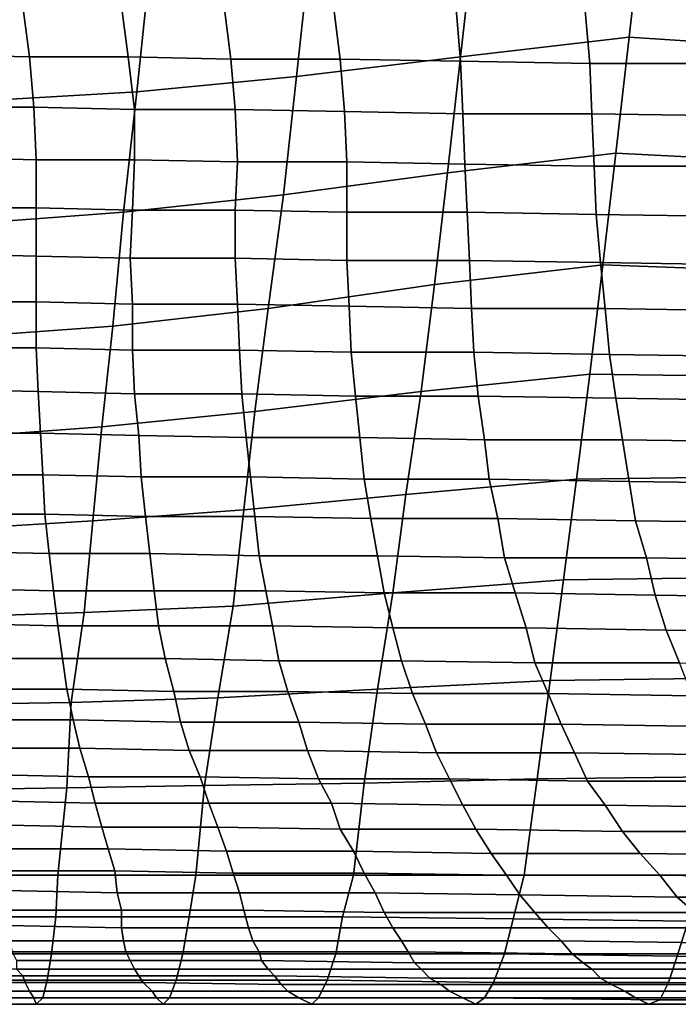
# Model space of a CAD drawing. Extents: x 0 to 0.533, y -0.174 to 0.188.
# Drawn here: x 0.023 to 0.053, y -0.172 to -0.128 of the extents above; entities that cross this region are included whole.
import ezdxf

# ---------------------------------------------------------------- set-up
doc = ezdxf.new("R2010")
doc.units = 0
doc.layers.add('PORCELAIN_1', color=7, linetype='CONTINUOUS')

msp = doc.modelspace()

# ---------------------------------------------------------------- linework, layer by layer
at = {"layer": 'PORCELAIN_1'}
for points in [[(0.0433, -0.1238, 0.3477), (0.051, -0.123, 0.3476), (0.0504, -0.1283, 0.3476), (0.0427, -0.1292, 0.3477)], [(0.0504, -0.1283, 0.3476), (0.051, -0.123, 0.3476), (0.0587, -0.1234, 0.3476), (0.0581, -0.1288, 0.3476)], [(0.0352, -0.1301, 0.3477), (0.0358, -0.1246, 0.3477), (0.0433, -0.1238, 0.3477), (0.0427, -0.1292, 0.3477)], [(0.0285, -0.1251, 0.3477), (0.0358, -0.1246, 0.3477), (0.0352, -0.1301, 0.3477), (0.0279, -0.1308, 0.3477)], [(0.0211, -0.1312, 0.3477), (0.0216, -0.1255, 0.3477), (0.0285, -0.1251, 0.3477), (0.0279, -0.1308, 0.3477)], [(0.0188, -0.1291, 0.0921), (0.023, -0.1292, 0.0922), (0.0227, -0.1269, 0.0846), (0.0185, -0.1268, 0.0845)], [(0.0272, -0.1269, 0.0847), (0.0227, -0.1269, 0.0846), (0.023, -0.1292, 0.0922), (0.0275, -0.1292, 0.0924)], [(0.0322, -0.1293, 0.0925), (0.0319, -0.1269, 0.0849), (0.0272, -0.1269, 0.0847), (0.0275, -0.1292, 0.0924)], [(0.0322, -0.1293, 0.0925), (0.0372, -0.1293, 0.0927), (0.0369, -0.127, 0.085), (0.0319, -0.1269, 0.0849)], [(0.0425, -0.127, 0.0852), (0.0369, -0.127, 0.085), (0.0372, -0.1293, 0.0927), (0.0427, -0.1294, 0.0929)], [(0.0486, -0.1295, 0.0932), (0.0484, -0.1271, 0.0854), (0.0425, -0.127, 0.0852), (0.0427, -0.1294, 0.0929)], [(0.0486, -0.1295, 0.0932), (0.055, -0.1295, 0.0934), (0.0549, -0.1271, 0.0855), (0.0484, -0.1271, 0.0854)], [(0.0427, -0.1292, 0.3477), (0.0504, -0.1283, 0.3476), (0.0498, -0.1336, 0.3476), (0.0421, -0.1345, 0.3477)], [(0.0498, -0.1336, 0.3476), (0.0504, -0.1283, 0.3476), (0.0581, -0.1288, 0.3476), (0.0575, -0.134, 0.3476)], [(0.023, -0.1292, 0.0922), (0.0188, -0.1291, 0.0921), (0.019, -0.1315, 0.1001), (0.0232, -0.1315, 0.1002)], [(0.0278, -0.1316, 0.1004), (0.0275, -0.1292, 0.0924), (0.023, -0.1292, 0.0922), (0.0232, -0.1315, 0.1002)], [(0.0278, -0.1316, 0.1004), (0.0324, -0.1316, 0.1006), (0.0322, -0.1293, 0.0925), (0.0275, -0.1292, 0.0924)], [(0.0372, -0.1293, 0.0927), (0.0322, -0.1293, 0.0925), (0.0324, -0.1316, 0.1006), (0.0374, -0.1317, 0.1008)], [(0.0346, -0.1355, 0.3477), (0.0352, -0.1301, 0.3477), (0.0427, -0.1292, 0.3477), (0.0421, -0.1345, 0.3477)], [(0.0428, -0.1318, 0.101), (0.0427, -0.1294, 0.0929), (0.0372, -0.1293, 0.0927), (0.0374, -0.1317, 0.1008)], [(0.0428, -0.1318, 0.101), (0.0487, -0.1318, 0.1013), (0.0486, -0.1295, 0.0932), (0.0427, -0.1294, 0.0929)], [(0.055, -0.1295, 0.0934), (0.0486, -0.1295, 0.0932), (0.0487, -0.1318, 0.1013), (0.0551, -0.1319, 0.1015)], [(0.0279, -0.1308, 0.3477), (0.0352, -0.1301, 0.3477), (0.0346, -0.1355, 0.3477), (0.0273, -0.1363, 0.3477)], [(0.0206, -0.1368, 0.3477), (0.0211, -0.1312, 0.3477), (0.0279, -0.1308, 0.3477), (0.0273, -0.1363, 0.3477)], [(0.0233, -0.1339, 0.1085), (0.0232, -0.1315, 0.1002), (0.019, -0.1315, 0.1001), (0.0191, -0.1338, 0.1083)], [(0.0233, -0.1339, 0.1085), (0.0278, -0.1339, 0.1087), (0.0278, -0.1316, 0.1004), (0.0232, -0.1315, 0.1002)], [(0.0324, -0.1316, 0.1006), (0.0278, -0.1316, 0.1004), (0.0278, -0.1339, 0.1087), (0.0325, -0.134, 0.1089)], [(0.0375, -0.134, 0.1091), (0.0374, -0.1317, 0.1008), (0.0324, -0.1316, 0.1006), (0.0325, -0.134, 0.1089)], [(0.0375, -0.134, 0.1091), (0.0429, -0.1341, 0.1093), (0.0428, -0.1318, 0.101), (0.0374, -0.1317, 0.1008)], [(0.0487, -0.1318, 0.1013), (0.0428, -0.1318, 0.101), (0.0429, -0.1341, 0.1093), (0.0488, -0.1342, 0.1096)], [(0.0553, -0.1342, 0.1098), (0.0551, -0.1319, 0.1015), (0.0487, -0.1318, 0.1013), (0.0488, -0.1342, 0.1096)], [(0.0421, -0.1345, 0.3477), (0.0498, -0.1336, 0.3476), (0.0492, -0.1387, 0.3476), (0.0415, -0.1396, 0.3477)], [(0.0492, -0.1387, 0.3476), (0.0498, -0.1336, 0.3476), (0.0575, -0.134, 0.3476), (0.057, -0.139, 0.3476)], [(0.0191, -0.1361, 0.1166), (0.0233, -0.1361, 0.1168), (0.0233, -0.1339, 0.1085), (0.0191, -0.1338, 0.1083)], [(0.0278, -0.1339, 0.1087), (0.0233, -0.1339, 0.1085), (0.0233, -0.1361, 0.1168), (0.0277, -0.1362, 0.117)], [(0.0324, -0.1362, 0.1172), (0.0325, -0.134, 0.1089), (0.0278, -0.1339, 0.1087), (0.0277, -0.1362, 0.117)], [(0.0324, -0.1362, 0.1172), (0.0375, -0.1363, 0.1174), (0.0375, -0.134, 0.1091), (0.0325, -0.134, 0.1089)], [(0.0429, -0.1341, 0.1093), (0.0375, -0.134, 0.1091), (0.0375, -0.1363, 0.1174), (0.043, -0.1363, 0.1176)], [(0.0339, -0.1407, 0.3477), (0.0346, -0.1355, 0.3477), (0.0421, -0.1345, 0.3477), (0.0415, -0.1396, 0.3477)], [(0.0489, -0.1364, 0.1179), (0.0488, -0.1342, 0.1096), (0.0429, -0.1341, 0.1093), (0.043, -0.1363, 0.1176)], [(0.0489, -0.1364, 0.1179), (0.0554, -0.1365, 0.1182), (0.0553, -0.1342, 0.1098), (0.0488, -0.1342, 0.1096)], [(0.0273, -0.1363, 0.3477), (0.0346, -0.1355, 0.3477), (0.0339, -0.1407, 0.3477), (0.0268, -0.1415, 0.3477)], [(0.0233, -0.1361, 0.1168), (0.0191, -0.1361, 0.1166), (0.0191, -0.1382, 0.1249), (0.0233, -0.1383, 0.1251)], [(0.0201, -0.142, 0.3477), (0.0206, -0.1368, 0.3477), (0.0273, -0.1363, 0.3477), (0.0268, -0.1415, 0.3477)], [(0.0276, -0.1384, 0.1253), (0.0277, -0.1362, 0.117), (0.0233, -0.1361, 0.1168), (0.0233, -0.1383, 0.1251)], [(0.0276, -0.1384, 0.1253), (0.0324, -0.1384, 0.1255), (0.0324, -0.1362, 0.1172), (0.0277, -0.1362, 0.117)], [(0.0375, -0.1363, 0.1174), (0.0324, -0.1362, 0.1172), (0.0324, -0.1384, 0.1255), (0.0375, -0.1385, 0.1258)], [(0.0431, -0.1385, 0.126), (0.043, -0.1363, 0.1176), (0.0375, -0.1363, 0.1174), (0.0375, -0.1385, 0.1258)], [(0.0431, -0.1385, 0.126), (0.0491, -0.1386, 0.1263), (0.0489, -0.1364, 0.1179), (0.043, -0.1363, 0.1176)], [(0.0554, -0.1365, 0.1182), (0.0489, -0.1364, 0.1179), (0.0491, -0.1386, 0.1263), (0.0556, -0.1387, 0.1265)], [(0.0233, -0.1404, 0.1334), (0.0233, -0.1383, 0.1251), (0.0191, -0.1382, 0.1249), (0.019, -0.1404, 0.1332)], [(0.0233, -0.1404, 0.1334), (0.0277, -0.1405, 0.1337), (0.0276, -0.1384, 0.1253), (0.0233, -0.1383, 0.1251)], [(0.0324, -0.1384, 0.1255), (0.0276, -0.1384, 0.1253), (0.0277, -0.1405, 0.1337), (0.0325, -0.1405, 0.1339)], [(0.0376, -0.1406, 0.1342), (0.0375, -0.1385, 0.1258), (0.0324, -0.1384, 0.1255), (0.0325, -0.1405, 0.1339)], [(0.0376, -0.1406, 0.1342), (0.0432, -0.1407, 0.1344), (0.0431, -0.1385, 0.126), (0.0375, -0.1385, 0.1258)], [(0.0491, -0.1386, 0.1263), (0.0431, -0.1385, 0.126), (0.0432, -0.1407, 0.1344), (0.0493, -0.1407, 0.1347)], [(0.0415, -0.1396, 0.3477), (0.0492, -0.1387, 0.3476), (0.0486, -0.1437, 0.3476), (0.0409, -0.1445, 0.3477)], [(0.0486, -0.1437, 0.3476), (0.0492, -0.1387, 0.3476), (0.057, -0.139, 0.3476), (0.0564, -0.1438, 0.3476)], [(0.0559, -0.1408, 0.135), (0.0556, -0.1387, 0.1265), (0.0491, -0.1386, 0.1263), (0.0493, -0.1407, 0.1347)], [(0.0333, -0.1454, 0.3477), (0.0339, -0.1407, 0.3477), (0.0415, -0.1396, 0.3477), (0.0409, -0.1445, 0.3477)], [(0.019, -0.1425, 0.1417), (0.0233, -0.1425, 0.1419), (0.0233, -0.1404, 0.1334), (0.019, -0.1404, 0.1332)], [(0.0277, -0.1405, 0.1337), (0.0233, -0.1404, 0.1334), (0.0233, -0.1425, 0.1419), (0.0277, -0.1426, 0.1421)], [(0.0268, -0.1415, 0.3477), (0.0339, -0.1407, 0.3477), (0.0333, -0.1454, 0.3477), (0.0263, -0.1461, 0.3477)], [(0.0326, -0.1426, 0.1424), (0.0325, -0.1405, 0.1339), (0.0277, -0.1405, 0.1337), (0.0277, -0.1426, 0.1421)], [(0.0326, -0.1426, 0.1424), (0.0377, -0.1427, 0.1426), (0.0376, -0.1406, 0.1342), (0.0325, -0.1405, 0.1339)], [(0.0432, -0.1407, 0.1344), (0.0376, -0.1406, 0.1342), (0.0377, -0.1427, 0.1426), (0.0433, -0.1427, 0.1429)], [(0.0495, -0.1428, 0.1432), (0.0493, -0.1407, 0.1347), (0.0432, -0.1407, 0.1344), (0.0433, -0.1427, 0.1429)], [(0.0495, -0.1428, 0.1432), (0.0562, -0.1429, 0.1435), (0.0559, -0.1408, 0.135), (0.0493, -0.1407, 0.1347)], [(0.0197, -0.1466, 0.3477), (0.0201, -0.142, 0.3477), (0.0268, -0.1415, 0.3477), (0.0263, -0.1461, 0.3477)], [(0.0233, -0.1425, 0.1419), (0.019, -0.1425, 0.1417), (0.019, -0.1444, 0.1501), (0.0234, -0.1445, 0.1504)], [(0.0278, -0.1446, 0.1506), (0.0277, -0.1426, 0.1421), (0.0233, -0.1425, 0.1419), (0.0234, -0.1445, 0.1504)], [(0.0278, -0.1446, 0.1506), (0.0327, -0.1446, 0.1509), (0.0326, -0.1426, 0.1424), (0.0277, -0.1426, 0.1421)], [(0.0377, -0.1427, 0.1426), (0.0326, -0.1426, 0.1424), (0.0327, -0.1446, 0.1509), (0.0379, -0.1447, 0.1512)], [(0.0435, -0.1447, 0.1514), (0.0433, -0.1427, 0.1429), (0.0377, -0.1427, 0.1426), (0.0379, -0.1447, 0.1512)], [(0.0435, -0.1447, 0.1514), (0.0498, -0.1448, 0.1517), (0.0495, -0.1428, 0.1432), (0.0433, -0.1427, 0.1429)], [(0.0562, -0.1429, 0.1435), (0.0495, -0.1428, 0.1432), (0.0498, -0.1448, 0.1517), (0.0565, -0.1449, 0.152)], [(0.0409, -0.1445, 0.3477), (0.0486, -0.1437, 0.3476), (0.048, -0.1485, 0.3477), (0.0402, -0.1492, 0.3477)], [(0.048, -0.1485, 0.3477), (0.0486, -0.1437, 0.3476), (0.0564, -0.1438, 0.3476), (0.0559, -0.1484, 0.3476)], [(0.0235, -0.1464, 0.159), (0.0234, -0.1445, 0.1504), (0.019, -0.1444, 0.1501), (0.019, -0.1464, 0.1587)], [(0.0235, -0.1464, 0.159), (0.028, -0.1465, 0.1592), (0.0278, -0.1446, 0.1506), (0.0234, -0.1445, 0.1504)], [(0.0327, -0.1446, 0.1509), (0.0278, -0.1446, 0.1506), (0.028, -0.1465, 0.1592), (0.0329, -0.1466, 0.1595)], [(0.0381, -0.1466, 0.1597), (0.0379, -0.1447, 0.1512), (0.0327, -0.1446, 0.1509), (0.0329, -0.1466, 0.1595)], [(0.0328, -0.1499, 0.3477), (0.0333, -0.1454, 0.3477), (0.0409, -0.1445, 0.3477), (0.0402, -0.1492, 0.3477)], [(0.0381, -0.1466, 0.1597), (0.0438, -0.1467, 0.16), (0.0435, -0.1447, 0.1514), (0.0379, -0.1447, 0.1512)], [(0.0498, -0.1448, 0.1517), (0.0435, -0.1447, 0.1514), (0.0438, -0.1467, 0.16), (0.0501, -0.1467, 0.1603)], [(0.0568, -0.1468, 0.1606), (0.0565, -0.1449, 0.152), (0.0498, -0.1448, 0.1517), (0.0501, -0.1467, 0.1603)], [(0.0263, -0.1461, 0.3477), (0.0333, -0.1454, 0.3477), (0.0328, -0.1499, 0.3477), (0.0259, -0.1504, 0.3477)], [(0.0194, -0.1508, 0.3477), (0.0197, -0.1466, 0.3477), (0.0263, -0.1461, 0.3477), (0.0259, -0.1504, 0.3477)], [(0.0191, -0.1483, 0.1674), (0.0236, -0.1483, 0.1676), (0.0235, -0.1464, 0.159), (0.019, -0.1464, 0.1587)], [(0.028, -0.1465, 0.1592), (0.0235, -0.1464, 0.159), (0.0236, -0.1483, 0.1676), (0.0281, -0.1484, 0.1679)], [(0.0331, -0.1484, 0.1681), (0.0329, -0.1466, 0.1595), (0.028, -0.1465, 0.1592), (0.0281, -0.1484, 0.1679)], [(0.0331, -0.1484, 0.1681), (0.0383, -0.1485, 0.1684), (0.0381, -0.1466, 0.1597), (0.0329, -0.1466, 0.1595)], [(0.0438, -0.1467, 0.16), (0.0381, -0.1466, 0.1597), (0.0383, -0.1485, 0.1684), (0.044, -0.1485, 0.1686)], [(0.0504, -0.1486, 0.1689), (0.0501, -0.1467, 0.1603), (0.0438, -0.1467, 0.16), (0.044, -0.1485, 0.1686)], [(0.0504, -0.1486, 0.1689), (0.0572, -0.1487, 0.1692), (0.0568, -0.1468, 0.1606), (0.0501, -0.1467, 0.1603)], [(0.0236, -0.1483, 0.1676), (0.0191, -0.1483, 0.1674), (0.0192, -0.1501, 0.1761), (0.0237, -0.1501, 0.1763)], [(0.0283, -0.1502, 0.1766), (0.0281, -0.1484, 0.1679), (0.0236, -0.1483, 0.1676), (0.0237, -0.1501, 0.1763)], [(0.0283, -0.1502, 0.1766), (0.0333, -0.1502, 0.1768), (0.0331, -0.1484, 0.1681), (0.0281, -0.1484, 0.1679)], [(0.0383, -0.1485, 0.1684), (0.0331, -0.1484, 0.1681), (0.0333, -0.1502, 0.1768), (0.0386, -0.1503, 0.177)], [(0.0474, -0.1531, 0.3477), (0.048, -0.1485, 0.3477), (0.0559, -0.1484, 0.3476), (0.0553, -0.153, 0.3476)], [(0.0444, -0.1503, 0.1773), (0.044, -0.1485, 0.1686), (0.0383, -0.1485, 0.1684), (0.0386, -0.1503, 0.177)], [(0.0402, -0.1492, 0.3477), (0.048, -0.1485, 0.3477), (0.0474, -0.1531, 0.3477), (0.0396, -0.1537, 0.3477)], [(0.0444, -0.1503, 0.1773), (0.0507, -0.1504, 0.1776), (0.0504, -0.1486, 0.1689), (0.044, -0.1485, 0.1686)], [(0.0572, -0.1487, 0.1692), (0.0504, -0.1486, 0.1689), (0.0507, -0.1504, 0.1776), (0.0576, -0.1505, 0.1779)], [(0.0323, -0.1543, 0.3477), (0.0328, -0.1499, 0.3477), (0.0402, -0.1492, 0.3477), (0.0396, -0.1537, 0.3477)], [(0.0239, -0.1519, 0.185), (0.0237, -0.1501, 0.1763), (0.0192, -0.1501, 0.1761), (0.0194, -0.1518, 0.1848)], [(0.0239, -0.1519, 0.185), (0.0285, -0.1519, 0.1853), (0.0283, -0.1502, 0.1766), (0.0237, -0.1501, 0.1763)], [(0.0259, -0.1504, 0.3477), (0.0328, -0.1499, 0.3477), (0.0323, -0.1543, 0.3477), (0.0255, -0.1546, 0.3477)], [(0.0333, -0.1502, 0.1768), (0.0283, -0.1502, 0.1766), (0.0285, -0.1519, 0.1853), (0.0335, -0.152, 0.1855)], [(0.0389, -0.152, 0.1858), (0.0386, -0.1503, 0.177), (0.0333, -0.1502, 0.1768), (0.0335, -0.152, 0.1855)], [(0.0192, -0.1548, 0.3477), (0.0194, -0.1508, 0.3477), (0.0259, -0.1504, 0.3477), (0.0255, -0.1546, 0.3477)], [(0.0389, -0.152, 0.1858), (0.0447, -0.1521, 0.186), (0.0444, -0.1503, 0.1773), (0.0386, -0.1503, 0.177)], [(0.0507, -0.1504, 0.1776), (0.0444, -0.1503, 0.1773), (0.0447, -0.1521, 0.186), (0.0512, -0.1521, 0.1863)], [(0.0581, -0.1522, 0.1866), (0.0576, -0.1505, 0.1779), (0.0507, -0.1504, 0.1776), (0.0512, -0.1521, 0.1863)], [(0.0195, -0.1535, 0.1935), (0.0241, -0.1536, 0.1938), (0.0239, -0.1519, 0.185), (0.0194, -0.1518, 0.1848)], [(0.0285, -0.1519, 0.1853), (0.0239, -0.1519, 0.185), (0.0241, -0.1536, 0.1938), (0.0287, -0.1536, 0.194)], [(0.0338, -0.1536, 0.1942), (0.0335, -0.152, 0.1855), (0.0285, -0.1519, 0.1853), (0.0287, -0.1536, 0.194)], [(0.0338, -0.1536, 0.1942), (0.0392, -0.1537, 0.1945), (0.0389, -0.152, 0.1858), (0.0335, -0.152, 0.1855)], [(0.0447, -0.1521, 0.186), (0.0389, -0.152, 0.1858), (0.0392, -0.1537, 0.1945), (0.0452, -0.1537, 0.1948)], [(0.0516, -0.1538, 0.195), (0.0512, -0.1521, 0.1863), (0.0447, -0.1521, 0.186), (0.0452, -0.1537, 0.1948)], [(0.0516, -0.1538, 0.195), (0.0586, -0.1539, 0.1954), (0.0581, -0.1522, 0.1866), (0.0512, -0.1521, 0.1863)], [(0.0396, -0.1537, 0.3477), (0.0474, -0.1531, 0.3477), (0.0468, -0.1577, 0.3477), (0.0389, -0.1581, 0.3477)], [(0.0468, -0.1577, 0.3477), (0.0474, -0.1531, 0.3477), (0.0553, -0.153, 0.3476), (0.0547, -0.1576, 0.3476)], [(0.0241, -0.1536, 0.1938), (0.0195, -0.1535, 0.1935), (0.0197, -0.1551, 0.2023), (0.0243, -0.1552, 0.2025)], [(0.0289, -0.1552, 0.2027), (0.0287, -0.1536, 0.194), (0.0241, -0.1536, 0.1938), (0.0243, -0.1552, 0.2025)], [(0.0289, -0.1552, 0.2027), (0.0341, -0.1552, 0.2029), (0.0338, -0.1536, 0.1942), (0.0287, -0.1536, 0.194)], [(0.0316, -0.1585, 0.3477), (0.0323, -0.1543, 0.3477), (0.0396, -0.1537, 0.3477), (0.0389, -0.1581, 0.3477)], [(0.0392, -0.1537, 0.1945), (0.0338, -0.1536, 0.1942), (0.0341, -0.1552, 0.2029), (0.0396, -0.1553, 0.2032)], [(0.0457, -0.1553, 0.2035), (0.0452, -0.1537, 0.1948), (0.0392, -0.1537, 0.1945), (0.0396, -0.1553, 0.2032)], [(0.0457, -0.1553, 0.2035), (0.0521, -0.1554, 0.2038), (0.0516, -0.1538, 0.195), (0.0452, -0.1537, 0.1948)], [(0.0586, -0.1539, 0.1954), (0.0516, -0.1538, 0.195), (0.0521, -0.1554, 0.2038), (0.0592, -0.1555, 0.2041)], [(0.0255, -0.1546, 0.3477), (0.0323, -0.1543, 0.3477), (0.0316, -0.1585, 0.3477), (0.0249, -0.1587, 0.3477)], [(0.0191, -0.1588, 0.3477), (0.0192, -0.1548, 0.3477), (0.0255, -0.1546, 0.3477), (0.0249, -0.1587, 0.3477)], [(0.0245, -0.1567, 0.2112), (0.0243, -0.1552, 0.2025), (0.0197, -0.1551, 0.2023), (0.0199, -0.1567, 0.211)], [(0.0245, -0.1567, 0.2112), (0.0292, -0.1567, 0.2114), (0.0289, -0.1552, 0.2027), (0.0243, -0.1552, 0.2025)], [(0.0341, -0.1552, 0.2029), (0.0289, -0.1552, 0.2027), (0.0292, -0.1567, 0.2114), (0.0344, -0.1568, 0.2117)], [(0.04, -0.1568, 0.2119), (0.0396, -0.1553, 0.2032), (0.0341, -0.1552, 0.2029), (0.0344, -0.1568, 0.2117)], [(0.04, -0.1568, 0.2119), (0.0461, -0.1569, 0.2122), (0.0457, -0.1553, 0.2035), (0.0396, -0.1553, 0.2032)], [(0.0521, -0.1554, 0.2038), (0.0457, -0.1553, 0.2035), (0.0461, -0.1569, 0.2122), (0.0527, -0.1569, 0.2125)], [(0.0599, -0.157, 0.2129), (0.0592, -0.1555, 0.2041), (0.0521, -0.1554, 0.2038), (0.0527, -0.1569, 0.2125)], [(0.0201, -0.1581, 0.2197), (0.0247, -0.1581, 0.2199), (0.0245, -0.1567, 0.2112), (0.0199, -0.1567, 0.211)], [(0.0292, -0.1567, 0.2114), (0.0245, -0.1567, 0.2112), (0.0247, -0.1581, 0.2199), (0.0296, -0.1582, 0.2201)], [(0.0348, -0.1582, 0.2203), (0.0344, -0.1568, 0.2117), (0.0292, -0.1567, 0.2114), (0.0296, -0.1582, 0.2201)], [(0.0348, -0.1582, 0.2203), (0.0405, -0.1583, 0.2206), (0.04, -0.1568, 0.2119), (0.0344, -0.1568, 0.2117)], [(0.0461, -0.1569, 0.2122), (0.04, -0.1568, 0.2119), (0.0405, -0.1583, 0.2206), (0.0467, -0.1583, 0.2209)], [(0.0533, -0.1584, 0.2212), (0.0527, -0.1569, 0.2125), (0.0461, -0.1569, 0.2122), (0.0467, -0.1583, 0.2209)], [(0.0389, -0.1581, 0.3477), (0.0468, -0.1577, 0.3477), (0.0462, -0.1622, 0.3477), (0.0383, -0.1624, 0.3477)], [(0.0462, -0.1622, 0.3477), (0.0468, -0.1577, 0.3477), (0.0547, -0.1576, 0.3476), (0.0542, -0.1621, 0.3476)], [(0.0247, -0.1581, 0.2199), (0.0201, -0.1581, 0.2197), (0.0203, -0.1595, 0.2283), (0.025, -0.1595, 0.2285)], [(0.0299, -0.1596, 0.2287), (0.0296, -0.1582, 0.2201), (0.0247, -0.1581, 0.2199), (0.025, -0.1595, 0.2285)], [(0.0299, -0.1596, 0.2287), (0.0353, -0.1596, 0.229), (0.0348, -0.1582, 0.2203), (0.0296, -0.1582, 0.2201)], [(0.031, -0.1625, 0.3477), (0.0316, -0.1585, 0.3477), (0.0389, -0.1581, 0.3477), (0.0383, -0.1624, 0.3477)], [(0.0405, -0.1583, 0.2206), (0.0348, -0.1582, 0.2203), (0.0353, -0.1596, 0.229), (0.0411, -0.1597, 0.2292)], [(0.0473, -0.1597, 0.2295), (0.0467, -0.1583, 0.2209), (0.0405, -0.1583, 0.2206), (0.0411, -0.1597, 0.2292)], [(0.0473, -0.1597, 0.2295), (0.054, -0.1598, 0.2299), (0.0533, -0.1584, 0.2212), (0.0467, -0.1583, 0.2209)], [(0.0189, -0.1627, 0.3477), (0.0191, -0.1588, 0.3477), (0.0249, -0.1587, 0.3477), (0.0247, -0.1626, 0.3477)], [(0.0249, -0.1587, 0.3477), (0.0316, -0.1585, 0.3477), (0.031, -0.1625, 0.3477), (0.0247, -0.1626, 0.3477)], [(0.0253, -0.1608, 0.237), (0.025, -0.1595, 0.2285), (0.0203, -0.1595, 0.2283), (0.0206, -0.1608, 0.2368)], [(0.0253, -0.1608, 0.237), (0.0303, -0.1609, 0.2373), (0.0299, -0.1596, 0.2287), (0.025, -0.1595, 0.2285)], [(0.0353, -0.1596, 0.229), (0.0299, -0.1596, 0.2287), (0.0303, -0.1609, 0.2373), (0.0357, -0.1609, 0.2375)], [(0.0416, -0.161, 0.2378), (0.0411, -0.1597, 0.2292), (0.0353, -0.1596, 0.229), (0.0357, -0.1609, 0.2375)], [(0.0416, -0.161, 0.2378), (0.0479, -0.161, 0.2382), (0.0473, -0.1597, 0.2295), (0.0411, -0.1597, 0.2292)], [(0.054, -0.1598, 0.2299), (0.0473, -0.1597, 0.2295), (0.0479, -0.161, 0.2382), (0.0547, -0.1611, 0.2385)], [(0.0208, -0.162, 0.2452), (0.0257, -0.1621, 0.2455), (0.0253, -0.1608, 0.237), (0.0206, -0.1608, 0.2368)], [(0.0303, -0.1609, 0.2373), (0.0253, -0.1608, 0.237), (0.0257, -0.1621, 0.2455), (0.0308, -0.1621, 0.2457)], [(0.0362, -0.1622, 0.246), (0.0357, -0.1609, 0.2375), (0.0303, -0.1609, 0.2373), (0.0308, -0.1621, 0.2457)], [(0.0362, -0.1622, 0.246), (0.0422, -0.1622, 0.2464), (0.0416, -0.161, 0.2378), (0.0357, -0.1609, 0.2375)], [(0.0479, -0.161, 0.2382), (0.0416, -0.161, 0.2378), (0.0422, -0.1622, 0.2464), (0.0485, -0.1623, 0.2467)], [(0.0555, -0.1623, 0.2471), (0.0547, -0.1611, 0.2385), (0.0479, -0.161, 0.2382), (0.0485, -0.1623, 0.2467)], [(0.0257, -0.1621, 0.2455), (0.0208, -0.162, 0.2452), (0.0211, -0.1632, 0.2536), (0.026, -0.1633, 0.2539)], [(0.0312, -0.1633, 0.2542), (0.0308, -0.1621, 0.2457), (0.0257, -0.1621, 0.2455), (0.026, -0.1633, 0.2539)], [(0.0306, -0.1666, 0.3477), (0.031, -0.1625, 0.3477), (0.0383, -0.1624, 0.3477), (0.0378, -0.1666, 0.3477)], [(0.0312, -0.1633, 0.2542), (0.0368, -0.1633, 0.2545), (0.0362, -0.1622, 0.246), (0.0308, -0.1621, 0.2457)], [(0.0422, -0.1622, 0.2464), (0.0362, -0.1622, 0.246), (0.0368, -0.1633, 0.2545), (0.0428, -0.1634, 0.2548)], [(0.0383, -0.1624, 0.3477), (0.0462, -0.1622, 0.3477), (0.0456, -0.1666, 0.3477), (0.0378, -0.1666, 0.3477)], [(0.0493, -0.1634, 0.2552), (0.0485, -0.1623, 0.2467), (0.0422, -0.1622, 0.2464), (0.0428, -0.1634, 0.2548)], [(0.0536, -0.1666, 0.3476), (0.0456, -0.1666, 0.3477), (0.0462, -0.1622, 0.3477), (0.0542, -0.1621, 0.3476)], [(0.0493, -0.1634, 0.2552), (0.0563, -0.1635, 0.2556), (0.0555, -0.1623, 0.2471), (0.0485, -0.1623, 0.2467)], [(0.0188, -0.1666, 0.3477), (0.0189, -0.1627, 0.3477), (0.0247, -0.1626, 0.3477), (0.0243, -0.1666, 0.3477)], [(0.0247, -0.1626, 0.3477), (0.031, -0.1625, 0.3477), (0.0306, -0.1666, 0.3477), (0.0243, -0.1666, 0.3477)], [(0.0263, -0.1644, 0.2622), (0.026, -0.1633, 0.2539), (0.0211, -0.1632, 0.2536), (0.0213, -0.1643, 0.2619)], [(0.0263, -0.1644, 0.2622), (0.0316, -0.1644, 0.2626), (0.0312, -0.1633, 0.2542), (0.026, -0.1633, 0.2539)], [(0.0368, -0.1633, 0.2545), (0.0312, -0.1633, 0.2542), (0.0316, -0.1644, 0.2626), (0.0372, -0.1645, 0.2629)], [(0.0434, -0.1645, 0.2633), (0.0428, -0.1634, 0.2548), (0.0368, -0.1633, 0.2545), (0.0372, -0.1645, 0.2629)], [(0.0434, -0.1645, 0.2633), (0.0501, -0.1646, 0.2637), (0.0493, -0.1634, 0.2552), (0.0428, -0.1634, 0.2548)], [(0.0563, -0.1635, 0.2556), (0.0493, -0.1634, 0.2552), (0.0501, -0.1646, 0.2637), (0.0572, -0.1646, 0.2642)], [(0.0216, -0.1654, 0.2702), (0.0266, -0.1654, 0.2705), (0.0263, -0.1644, 0.2622), (0.0213, -0.1643, 0.2619)], [(0.0316, -0.1644, 0.2626), (0.0263, -0.1644, 0.2622), (0.0266, -0.1654, 0.2705), (0.032, -0.1655, 0.2709)], [(0.0378, -0.1655, 0.2713), (0.0372, -0.1645, 0.2629), (0.0316, -0.1644, 0.2626), (0.032, -0.1655, 0.2709)], [(0.0378, -0.1655, 0.2713), (0.0441, -0.1656, 0.2717), (0.0434, -0.1645, 0.2633), (0.0372, -0.1645, 0.2629)], [(0.0501, -0.1646, 0.2637), (0.0434, -0.1645, 0.2633), (0.0441, -0.1656, 0.2717), (0.0509, -0.1656, 0.2722)], [(0.0582, -0.1657, 0.2727), (0.0572, -0.1646, 0.2642), (0.0501, -0.1646, 0.2637), (0.0509, -0.1656, 0.2722)], [(0.0266, -0.1654, 0.2705), (0.0216, -0.1654, 0.2702), (0.0218, -0.1664, 0.2784), (0.0269, -0.1664, 0.2788)], [(0.0323, -0.1665, 0.2792), (0.032, -0.1655, 0.2709), (0.0266, -0.1654, 0.2705), (0.0269, -0.1664, 0.2788)], [(0.0323, -0.1665, 0.2792), (0.0383, -0.1665, 0.2796), (0.0378, -0.1655, 0.2713), (0.032, -0.1655, 0.2709)], [(0.0441, -0.1656, 0.2717), (0.0378, -0.1655, 0.2713), (0.0383, -0.1665, 0.2796), (0.0448, -0.1666, 0.2801)], [(0.0518, -0.1666, 0.2806), (0.0509, -0.1656, 0.2722), (0.0441, -0.1656, 0.2717), (0.0448, -0.1666, 0.2801)], [(0.0518, -0.1666, 0.2806), (0.0592, -0.1667, 0.2812), (0.0582, -0.1657, 0.2727), (0.0509, -0.1656, 0.2722)], [(0.027, -0.1674, 0.2869), (0.0269, -0.1664, 0.2788), (0.0218, -0.1664, 0.2784), (0.0219, -0.1673, 0.2865)], [(0.027, -0.1674, 0.2869), (0.0326, -0.1674, 0.2874), (0.0323, -0.1665, 0.2792), (0.0269, -0.1664, 0.2788)], [(0.0187, -0.1685, 0.3473), (0.0188, -0.1666, 0.3477), (0.0243, -0.1666, 0.3477), (0.0242, -0.1685, 0.3473)], [(0.0243, -0.1666, 0.3477), (0.0306, -0.1666, 0.3477), (0.0303, -0.1685, 0.3473), (0.0242, -0.1685, 0.3473)], [(0.0373, -0.1685, 0.3472), (0.0303, -0.1685, 0.3473), (0.0306, -0.1666, 0.3477), (0.0378, -0.1666, 0.3477)], [(0.0383, -0.1665, 0.2796), (0.0323, -0.1665, 0.2792), (0.0326, -0.1674, 0.2874), (0.0388, -0.1674, 0.2879)], [(0.0373, -0.1685, 0.3472), (0.0378, -0.1666, 0.3477), (0.0456, -0.1666, 0.3477), (0.0451, -0.1686, 0.3472)], [(0.0454, -0.1675, 0.2884), (0.0448, -0.1666, 0.2801), (0.0383, -0.1665, 0.2796), (0.0388, -0.1674, 0.2879)], [(0.0454, -0.1675, 0.2884), (0.0526, -0.1676, 0.2889), (0.0518, -0.1666, 0.2806), (0.0448, -0.1666, 0.2801)], [(0.0456, -0.1666, 0.3477), (0.0536, -0.1666, 0.3476), (0.0531, -0.1687, 0.3472), (0.0451, -0.1686, 0.3472)], [(0.0592, -0.1667, 0.2812), (0.0518, -0.1666, 0.2806), (0.0526, -0.1676, 0.2889), (0.0602, -0.1676, 0.2895)], [(0.0219, -0.1682, 0.2944), (0.0272, -0.1682, 0.2949), (0.027, -0.1674, 0.2869), (0.0219, -0.1673, 0.2865)], [(0.0326, -0.1674, 0.2874), (0.027, -0.1674, 0.2869), (0.0272, -0.1682, 0.2949), (0.0328, -0.1682, 0.2954)], [(0.0392, -0.1683, 0.2958), (0.0388, -0.1674, 0.2879), (0.0326, -0.1674, 0.2874), (0.0328, -0.1682, 0.2954)], [(0.0392, -0.1683, 0.2958), (0.0461, -0.1683, 0.2963), (0.0454, -0.1675, 0.2884), (0.0388, -0.1674, 0.2879)], [(0.0526, -0.1676, 0.2889), (0.0454, -0.1675, 0.2884), (0.0461, -0.1683, 0.2963), (0.0534, -0.1683, 0.2967)], [(0.0612, -0.1684, 0.2972), (0.0602, -0.1676, 0.2895), (0.0526, -0.1676, 0.2889), (0.0534, -0.1683, 0.2967)], [(0.0272, -0.1682, 0.2949), (0.0219, -0.1682, 0.2944), (0.022, -0.1689, 0.3019), (0.0272, -0.169, 0.3024)], [(0.033, -0.169, 0.3028), (0.0328, -0.1682, 0.2954), (0.0272, -0.1682, 0.2949), (0.0272, -0.169, 0.3024)], [(0.033, -0.169, 0.3028), (0.0396, -0.169, 0.3032), (0.0392, -0.1683, 0.2958), (0.0328, -0.1682, 0.2954)], [(0.024, -0.1702, 0.3464), (0.0186, -0.1702, 0.3464), (0.0187, -0.1685, 0.3473), (0.0242, -0.1685, 0.3473)], [(0.024, -0.1702, 0.3464), (0.0242, -0.1685, 0.3473), (0.0303, -0.1685, 0.3473), (0.03, -0.1702, 0.3463)], [(0.0303, -0.1685, 0.3473), (0.0373, -0.1685, 0.3472), (0.037, -0.1702, 0.3463), (0.03, -0.1702, 0.3463)], [(0.0447, -0.1702, 0.3463), (0.037, -0.1702, 0.3463), (0.0373, -0.1685, 0.3472), (0.0451, -0.1686, 0.3472)], [(0.0461, -0.1683, 0.2963), (0.0392, -0.1683, 0.2958), (0.0396, -0.169, 0.3032), (0.0467, -0.169, 0.3035)], [(0.0447, -0.1702, 0.3463), (0.0451, -0.1686, 0.3472), (0.0531, -0.1687, 0.3472), (0.0526, -0.1703, 0.3462)], [(0.0542, -0.169, 0.3039), (0.0534, -0.1683, 0.2967), (0.0461, -0.1683, 0.2963), (0.0467, -0.169, 0.3035)], [(0.0531, -0.1687, 0.3472), (0.0612, -0.1687, 0.3472), (0.0607, -0.1704, 0.3461), (0.0526, -0.1703, 0.3462)], [(0.0273, -0.1696, 0.3089), (0.0272, -0.169, 0.3024), (0.022, -0.1689, 0.3019), (0.0221, -0.1696, 0.3084)], [(0.0273, -0.1696, 0.3089), (0.0332, -0.1696, 0.3094), (0.033, -0.169, 0.3028), (0.0272, -0.169, 0.3024)], [(0.0396, -0.169, 0.3032), (0.033, -0.169, 0.3028), (0.0332, -0.1696, 0.3094), (0.04, -0.1696, 0.3098)], [(0.0473, -0.1696, 0.3103), (0.0467, -0.169, 0.3035), (0.0396, -0.169, 0.3032), (0.04, -0.1696, 0.3098)], [(0.0473, -0.1696, 0.3103), (0.055, -0.1697, 0.3106), (0.0542, -0.169, 0.3039), (0.0467, -0.169, 0.3035)], [(0.0222, -0.1701, 0.3136), (0.0274, -0.1701, 0.3141), (0.0273, -0.1696, 0.3089), (0.0221, -0.1696, 0.3084)], [(0.0332, -0.1696, 0.3094), (0.0273, -0.1696, 0.3089), (0.0274, -0.1701, 0.3141), (0.0335, -0.1701, 0.3147)], [(0.0403, -0.1701, 0.3153), (0.04, -0.1696, 0.3098), (0.0332, -0.1696, 0.3094), (0.0335, -0.1701, 0.3147)], [(0.0403, -0.1701, 0.3153), (0.0478, -0.1702, 0.3159), (0.0473, -0.1696, 0.3103), (0.04, -0.1696, 0.3098)], [(0.055, -0.1697, 0.3106), (0.0473, -0.1696, 0.3103), (0.0478, -0.1702, 0.3159), (0.0558, -0.1702, 0.3164)], [(0.0186, -0.1702, 0.3464), (0.024, -0.1702, 0.3464), (0.0238, -0.1714, 0.345), (0.0184, -0.1714, 0.345)], [(0.0274, -0.1701, 0.3141), (0.0222, -0.1701, 0.3136), (0.0224, -0.1705, 0.3183), (0.0276, -0.1705, 0.3187)], [(0.0278, -0.1709, 0.3229), (0.0276, -0.1705, 0.3187), (0.0224, -0.1705, 0.3183), (0.0224, -0.1709, 0.3226)], [(0.0297, -0.1714, 0.345), (0.0238, -0.1714, 0.345), (0.024, -0.1702, 0.3464), (0.03, -0.1702, 0.3463)], [(0.0336, -0.1705, 0.3192), (0.0335, -0.1701, 0.3147), (0.0274, -0.1701, 0.3141), (0.0276, -0.1705, 0.3187)], [(0.0278, -0.1709, 0.3229), (0.0339, -0.1709, 0.3233), (0.0336, -0.1705, 0.3192), (0.0276, -0.1705, 0.3187)], [(0.0297, -0.1714, 0.345), (0.03, -0.1702, 0.3463), (0.037, -0.1702, 0.3463), (0.0366, -0.1714, 0.3449)], [(0.0336, -0.1705, 0.3192), (0.0406, -0.1706, 0.3197), (0.0403, -0.1701, 0.3153), (0.0335, -0.1701, 0.3147)], [(0.0406, -0.1706, 0.3197), (0.0336, -0.1705, 0.3192), (0.0339, -0.1709, 0.3233), (0.0409, -0.1709, 0.3236)], [(0.037, -0.1702, 0.3463), (0.0447, -0.1702, 0.3463), (0.0442, -0.1715, 0.3449), (0.0366, -0.1714, 0.3449)], [(0.0478, -0.1702, 0.3159), (0.0403, -0.1701, 0.3153), (0.0406, -0.1706, 0.3197), (0.0483, -0.1706, 0.3201)], [(0.0522, -0.1715, 0.3448), (0.0442, -0.1715, 0.3449), (0.0447, -0.1702, 0.3463), (0.0526, -0.1703, 0.3462)], [(0.0563, -0.1706, 0.3205), (0.0558, -0.1702, 0.3164), (0.0478, -0.1702, 0.3159), (0.0483, -0.1706, 0.3201)], [(0.0522, -0.1715, 0.3448), (0.0526, -0.1703, 0.3462), (0.0607, -0.1704, 0.3461), (0.0603, -0.1716, 0.3447)], [(0.0227, -0.1712, 0.3267), (0.0224, -0.1709, 0.3226), (0.0174, -0.1709, 0.3224), (0.0176, -0.1712, 0.3265)], [(0.0227, -0.1712, 0.3267), (0.028, -0.1712, 0.3269), (0.0278, -0.1709, 0.3229), (0.0224, -0.1709, 0.3226)], [(0.0339, -0.1709, 0.3233), (0.0278, -0.1709, 0.3229), (0.028, -0.1712, 0.3269), (0.0342, -0.1712, 0.3272)], [(0.0413, -0.1713, 0.3274), (0.0409, -0.1709, 0.3236), (0.0339, -0.1709, 0.3233), (0.0342, -0.1712, 0.3272)], [(0.0487, -0.1709, 0.3239), (0.0483, -0.1706, 0.3201), (0.0406, -0.1706, 0.3197), (0.0409, -0.1709, 0.3236)], [(0.0413, -0.1713, 0.3274), (0.0491, -0.1713, 0.3276), (0.0487, -0.1709, 0.3239), (0.0409, -0.1709, 0.3236)], [(0.0487, -0.1709, 0.3239), (0.0568, -0.1709, 0.3242), (0.0563, -0.1706, 0.3205), (0.0483, -0.1706, 0.3201)], [(0.0568, -0.1709, 0.3242), (0.0487, -0.1709, 0.3239), (0.0491, -0.1713, 0.3276), (0.0573, -0.1713, 0.3279)], [(0.0177, -0.1715, 0.3304), (0.0228, -0.1715, 0.3305), (0.0227, -0.1712, 0.3267), (0.0176, -0.1712, 0.3265)], [(0.0183, -0.1722, 0.3432), (0.0184, -0.1714, 0.345), (0.0238, -0.1714, 0.345), (0.0236, -0.1722, 0.3432)], [(0.028, -0.1712, 0.3269), (0.0227, -0.1712, 0.3267), (0.0228, -0.1715, 0.3305), (0.0282, -0.1715, 0.3307)], [(0.0238, -0.1714, 0.345), (0.0297, -0.1714, 0.345), (0.0294, -0.1722, 0.3432), (0.0236, -0.1722, 0.3432)], [(0.0345, -0.1716, 0.3308), (0.0342, -0.1712, 0.3272), (0.028, -0.1712, 0.3269), (0.0282, -0.1715, 0.3307)], [(0.0362, -0.1722, 0.3432), (0.0294, -0.1722, 0.3432), (0.0297, -0.1714, 0.345), (0.0366, -0.1714, 0.3449)], [(0.0345, -0.1716, 0.3308), (0.0418, -0.1716, 0.331), (0.0413, -0.1713, 0.3274), (0.0342, -0.1712, 0.3272)], [(0.0362, -0.1722, 0.3432), (0.0366, -0.1714, 0.3449), (0.0442, -0.1715, 0.3449), (0.0438, -0.1722, 0.3432)], [(0.0491, -0.1713, 0.3276), (0.0413, -0.1713, 0.3274), (0.0418, -0.1716, 0.331), (0.0496, -0.1716, 0.3312)], [(0.0491, -0.1713, 0.3276), (0.0496, -0.1716, 0.3312), (0.0578, -0.1716, 0.3314), (0.0573, -0.1713, 0.3279)], [(0.0228, -0.1715, 0.3305), (0.0177, -0.1715, 0.3304), (0.0178, -0.1719, 0.3341), (0.023, -0.1719, 0.3342)], [(0.0286, -0.1719, 0.3343), (0.0282, -0.1715, 0.3307), (0.0228, -0.1715, 0.3305), (0.023, -0.1719, 0.3342)], [(0.0286, -0.1719, 0.3343), (0.0348, -0.1719, 0.3344), (0.0345, -0.1716, 0.3308), (0.0282, -0.1715, 0.3307)], [(0.0418, -0.1716, 0.331), (0.0345, -0.1716, 0.3308), (0.0348, -0.1719, 0.3344), (0.0422, -0.1719, 0.3345)], [(0.0418, -0.1716, 0.331), (0.0422, -0.1719, 0.3345), (0.0502, -0.1719, 0.3347), (0.0496, -0.1716, 0.3312)], [(0.0442, -0.1715, 0.3449), (0.0522, -0.1715, 0.3448), (0.0518, -0.1723, 0.3431), (0.0438, -0.1722, 0.3432)], [(0.0502, -0.1719, 0.3347), (0.0583, -0.1719, 0.3347), (0.0578, -0.1716, 0.3314), (0.0496, -0.1716, 0.3312)], [(0.0599, -0.1723, 0.343), (0.0518, -0.1723, 0.3431), (0.0522, -0.1715, 0.3448), (0.0603, -0.1716, 0.3447)], [(0.0232, -0.1722, 0.3377), (0.023, -0.1719, 0.3342), (0.0178, -0.1719, 0.3341), (0.018, -0.1722, 0.3377)], [(0.0182, -0.1725, 0.3413), (0.0233, -0.1725, 0.3412), (0.0232, -0.1722, 0.3377), (0.018, -0.1722, 0.3377)], [(0.0233, -0.1725, 0.3412), (0.0182, -0.1725, 0.3413), (0.0183, -0.1722, 0.3432), (0.0236, -0.1722, 0.3432)], [(0.0232, -0.1722, 0.3377), (0.0288, -0.1722, 0.3378), (0.0286, -0.1719, 0.3343), (0.023, -0.1719, 0.3342)], [(0.0288, -0.1722, 0.3378), (0.0232, -0.1722, 0.3377), (0.0233, -0.1725, 0.3412), (0.0291, -0.1725, 0.3412)], [(0.0233, -0.1725, 0.3412), (0.0236, -0.1722, 0.3432), (0.0294, -0.1722, 0.3432), (0.0291, -0.1725, 0.3412)], [(0.0348, -0.1719, 0.3344), (0.0286, -0.1719, 0.3343), (0.0288, -0.1722, 0.3378), (0.0353, -0.1722, 0.3378)], [(0.0288, -0.1722, 0.3378), (0.0291, -0.1725, 0.3412), (0.0359, -0.1725, 0.3412), (0.0353, -0.1722, 0.3378)], [(0.0294, -0.1722, 0.3432), (0.0362, -0.1722, 0.3432), (0.0359, -0.1725, 0.3412), (0.0291, -0.1725, 0.3412)], [(0.0348, -0.1719, 0.3344), (0.0353, -0.1722, 0.3378), (0.0428, -0.1722, 0.3379), (0.0422, -0.1719, 0.3345)], [(0.0359, -0.1725, 0.3412), (0.0434, -0.1725, 0.3412), (0.0428, -0.1722, 0.3379), (0.0353, -0.1722, 0.3378)], [(0.0434, -0.1725, 0.3412), (0.0359, -0.1725, 0.3412), (0.0362, -0.1722, 0.3432), (0.0438, -0.1722, 0.3432)], [(0.0428, -0.1722, 0.3379), (0.0507, -0.1722, 0.3379), (0.0502, -0.1719, 0.3347), (0.0422, -0.1719, 0.3345)], [(0.0507, -0.1722, 0.3379), (0.0428, -0.1722, 0.3379), (0.0434, -0.1725, 0.3412), (0.0513, -0.1725, 0.3412)], [(0.0434, -0.1725, 0.3412), (0.0438, -0.1722, 0.3432), (0.0518, -0.1723, 0.3431), (0.0513, -0.1725, 0.3412)], [(0.0583, -0.1719, 0.3347), (0.0502, -0.1719, 0.3347), (0.0507, -0.1722, 0.3379), (0.0588, -0.1722, 0.338)], [(0.0507, -0.1722, 0.3379), (0.0513, -0.1725, 0.3412), (0.0594, -0.1725, 0.3412), (0.0588, -0.1722, 0.338)], [(0.0518, -0.1723, 0.3431), (0.0599, -0.1723, 0.343), (0.0594, -0.1725, 0.3412), (0.0513, -0.1725, 0.3412)]]:
    msp.add_3dface(points, dxfattribs=at)

doc.saveas('drawing.dxf')
